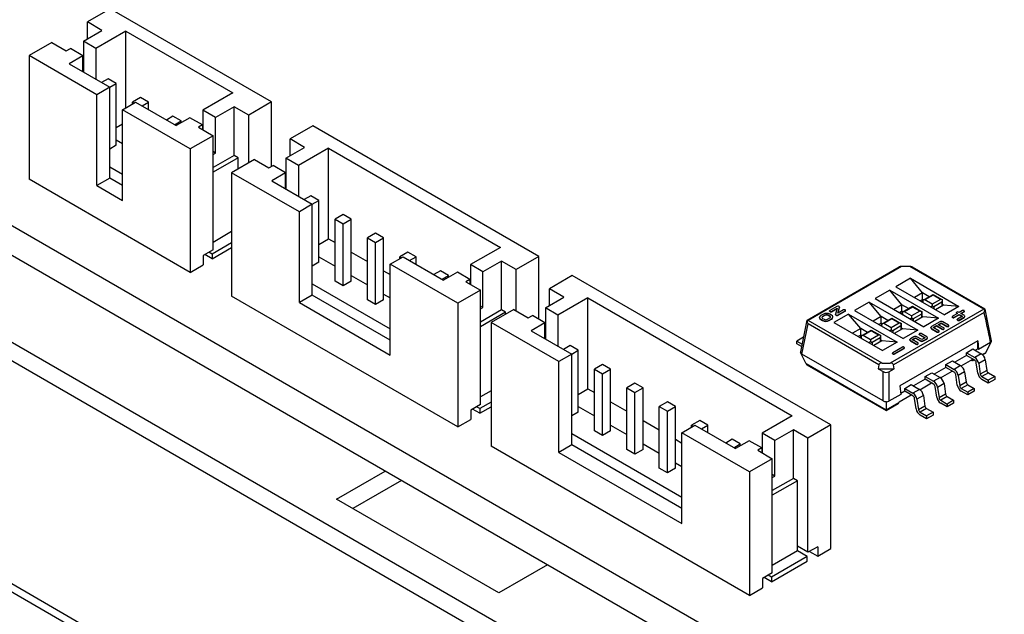
# Model space of a CAD drawing. Units: millimetres. Extents: x 23 to 826, y 21 to 577.
# Drawn here: x 690 to 719, y 136 to 153 of the extents above; entities that cross this region are included whole.
import ezdxf

# ---------------------------------------------------------------- set-up
doc = ezdxf.new("R2010")
doc.units = ezdxf.units.MM
doc.header["$LTSCALE"] = 2
doc.layers.add('Visible Tangent Edges(TDC)', color=179, linetype='Continuous', lineweight=25)
doc.layers.add('表示ｴｯｼﾞ(TDC)', color=7, linetype='Continuous', lineweight=25)

msp = doc.modelspace()

# ---------------------------------------------------------------- linework, layer by layer
at = {"layer": 'Visible Tangent Edges(TDC)'}
for p, q in [((716.072, 145.7524), (713.352, 144.182)), ((718.4641, 144.5086), (716.3097, 145.7524)), ((716.9876, 144.9141), (716.7519, 144.778)), ((717.1997, 144.7916), (716.9876, 144.9141)), ((676.0131, 144.7181), (725.4634, 116.168)), ((716.964, 144.6555), (716.7519, 144.778)), ((717.1997, 144.7916), (716.964, 144.6555)), ((717.2468, 144.71), (717.0111, 144.5739)), ((717.2468, 144.71), (717.2468, 144.6011)), ((713.8456, 144.3357), (713.8456, 144.3248)), ((713.9399, 144.3357), (713.9399, 144.3248)), ((713.9871, 144.3085), (713.9871, 144.2976)), ((714.0342, 144.4446), (714.0342, 144.4337)), ((714.231, 144.3405), (714.231, 144.3296)), ((714.2667, 144.5677), (714.2667, 144.5568)), ((714.4349, 144.4582), (714.4349, 144.4473)), ((718.4641, 144.5086), (715.7441, 142.9382)), ((718.4773, 144.4141), (715.8377, 142.8901)), ((716.3889, 144.5684), (716.1532, 144.4323)), ((716.3653, 144.3099), (716.1532, 144.4323)), ((716.601, 144.446), (716.3653, 144.3099)), ((716.601, 144.446), (716.3889, 144.5684)), ((716.6481, 144.3643), (716.4124, 144.2282)), ((716.6481, 144.3643), (716.6481, 144.2554)), ((717.0111, 144.5739), (717.0111, 144.5194)), ((717.6758, 144.397), (717.6758, 144.3861)), ((717.8879, 144.4378), (717.8879, 144.4269)), ((713.1724, 143.203), (713.3518, 144.08)), ((715.4127, 142.8901), (713.3518, 144.08)), ((715.5063, 142.9382), (713.352, 144.182)), ((713.7278, 144.2133), (713.7278, 144.2024)), ((713.7749, 144.2949), (713.7749, 144.284)), ((713.7749, 144.186), (713.7749, 144.1752)), ((713.9635, 144.186), (713.9635, 144.1752)), ((714.0342, 144.2269), (714.0342, 144.216)), ((715.7902, 144.2228), (715.5545, 144.0867)), ((715.7666, 143.9642), (715.5545, 144.0867)), ((716.0023, 144.1003), (715.7666, 143.9642)), ((716.0023, 144.1003), (715.7902, 144.2228)), ((716.0495, 144.0187), (715.8138, 143.8826)), ((716.0495, 144.0187), (716.0495, 143.9098)), ((716.4124, 144.2282), (716.4124, 144.1738)), ((717.6051, 144.2745), (717.6051, 144.2636)), ((717.7465, 144.1928), (717.7465, 144.182)), ((717.8879, 144.2745), (717.8879, 144.2636)), ((715.1915, 143.8771), (714.9558, 143.741)), ((715.1679, 143.6186), (714.9558, 143.741)), ((715.4036, 143.7547), (715.1679, 143.6186)), ((715.4036, 143.7547), (715.1915, 143.8771)), ((715.8138, 143.8826), (715.8138, 143.8281)), ((716.5916, 143.771), (716.5916, 143.7601)), ((716.9451, 143.9479), (716.9451, 143.937)), ((717.1101, 143.8526), (717.1101, 143.8418)), ((717.2515, 143.9343), (717.2515, 143.9234)), ((717.393, 144.0159), (717.393, 144.005)), ((715.4508, 143.673), (715.2151, 143.5369)), ((715.2151, 143.5369), (715.2151, 143.4825)), ((715.4508, 143.673), (715.4508, 143.5641)), ((716.3323, 143.5941), (716.3323, 143.5832)), ((716.4973, 143.4988), (716.4973, 143.4879)), ((716.6151, 143.5941), (716.6151, 143.5832)), ((716.7094, 143.5941), (716.7094, 143.5832)), ((716.8037, 143.6485), (716.8037, 143.6376)), ((715.8609, 143.213), (715.8609, 143.2022)), ((716.1437, 143.3763), (716.1437, 143.3655)), ((718.3876, 143.213), (718.1991, 143.1042)), ((718.5197, 143.2416), (718.4234, 143.186)), ((715.6252, 141.5705), (713.2964, 142.915)), ((718.1697, 143.0395), (718.1567, 143.032)), ((718.5035, 143.0352), (718.3149, 142.9263)), ((715.5331, 141.8401), (715.5326, 142.6921)), ((717.7889, 142.8674), (717.6004, 142.7585)), ((717.9048, 142.6895), (717.7162, 142.5806)), ((718.5489, 142.7289), (718.3604, 142.62)), ((718.5953, 142.6577), (718.4067, 142.5488)), ((717.1903, 142.5217), (717.0017, 142.4129)), ((717.3061, 142.3439), (717.1175, 142.235)), ((717.9503, 142.3832), (717.7617, 142.2743)), ((717.9966, 142.312), (717.808, 142.2032)), ((716.5916, 142.1761), (716.403, 142.0672)), ((717.3516, 142.0376), (717.163, 141.9287)), ((715.9882, 141.78), (715.6252, 141.5705)), ((716.7074, 141.9982), (716.5188, 141.8893)), ((717.3979, 141.9664), (717.2093, 141.8575)), ((716.7529, 141.6919), (716.5643, 141.583)), ((716.7992, 141.6207), (716.6107, 141.5119))]:
    msp.add_line(p, q, dxfattribs=at)
at = {"layer": '表示ｴｯｼﾞ(TDC)'}
for p, q in [((693.0567, 153.2383), (692.3967, 152.8572)), ((697.7472, 150.5302), (693.0567, 153.2383)), ((692.2789, 152.2993), (692.821, 152.6123)), ((692.3967, 152.3673), (692.3967, 152.8572)), ((692.821, 152.6123), (692.3967, 152.8572)), ((693.5163, 152.5919), (692.6442, 152.0884)), ((693.5163, 152.5919), (696.6276, 150.7956)), ((693.5163, 150.3601), (693.5163, 152.5919)), ((691.3596, 152.2585), (690.6997, 151.8774)), ((691.3596, 152.2585), (691.7839, 152.0135)), ((691.7839, 152.0135), (691.9018, 152.0816)), ((692.2671, 151.8706), (691.9018, 152.0816)), ((692.6442, 152.0884), (692.2789, 152.2993)), ((692.2789, 152.2993), (692.2789, 151.4011)), ((692.6442, 152.0884), (692.6442, 151.1902)), ((690.6997, 151.8774), (690.6997, 148.2849)), ((692.6678, 150.7411), (690.6997, 151.8774)), ((692.2671, 151.8706), (691.8664, 151.6393)), ((692.2671, 151.408), (692.2671, 151.8706)), ((691.8664, 151.6393), (693.0449, 150.9589)), ((692.9978, 151.2038), (692.8092, 151.095)), ((693.2335, 151.0677), (692.9978, 151.2038)), ((677.4273, 150.9235), (724.992, 123.462)), ((693.0449, 150.9589), (692.6678, 150.7411)), ((693.0449, 150.9589), (693.2335, 151.0677)), ((693.0449, 148.6455), (693.0449, 150.9589)), ((693.2335, 149.2715), (693.2335, 151.0677)), ((676.9559, 150.6513), (724.5206, 123.1898)), ((692.6678, 148.1011), (692.6678, 150.7411)), ((693.9406, 150.6595), (693.7049, 150.5234)), ((694.1763, 150.5234), (693.9406, 150.6595)), ((696.6276, 150.7956), (695.7555, 150.2921)), ((693.422, 150.3057), (693.7992, 150.5234)), ((693.7049, 150.469), (693.7049, 150.5234)), ((693.7049, 150.5234), (693.752, 150.4962)), ((693.7992, 150.5234), (694.9777, 149.843)), ((693.9877, 150.4145), (694.1763, 150.5234)), ((694.1763, 150.3057), (694.1763, 150.5234)), ((696.6629, 150.3941), (696.1208, 150.0811)), ((697.0872, 150.1492), (696.6629, 150.3941)), ((696.6629, 148.9789), (696.6629, 150.3941)), ((697.7472, 150.5302), (697.0872, 150.1492)), ((697.7472, 148.6523), (697.7472, 150.5302)), ((695.3902, 149.1694), (693.422, 150.3057)), ((693.422, 147.6657), (693.422, 150.3057)), ((694.8834, 150.1152), (694.6948, 150.0063)), ((695.1191, 149.9791), (694.8834, 150.1152)), ((695.3784, 150.0743), (694.9777, 149.843)), ((695.7437, 149.8634), (695.3784, 150.0743)), ((696.1208, 150.0811), (695.7555, 150.2921)), ((695.7555, 150.2921), (695.7555, 149.7205)), ((696.1208, 149.0469), (696.1208, 150.0811)), ((697.0872, 148.7611), (697.0872, 150.1492)), ((693.2335, 149.7886), (693.422, 149.8974)), ((694.9305, 149.8702), (695.1191, 149.9791)), ((695.1191, 149.9246), (695.1191, 149.9791)), ((695.7437, 149.8634), (695.6259, 149.7954)), ((695.6259, 149.7954), (696.0501, 149.5504)), ((695.7437, 149.8634), (695.7437, 149.7273)), ((698.9493, 149.8362), (698.2893, 149.4552)), ((705.5254, 146.0395), (698.9493, 149.8362)), ((696.0501, 149.5504), (695.3902, 149.1694)), ((696.0501, 146.23), (696.0501, 149.5504)), ((693.2335, 149.2715), (693.0449, 149.1626)), ((693.2335, 149.4348), (693.422, 149.3259)), ((698.1714, 148.8972), (698.7136, 149.2102)), ((698.7136, 149.2102), (698.2893, 149.4552)), ((698.2893, 148.9653), (698.2893, 149.4552)), ((699.4089, 149.1898), (698.5368, 148.6863)), ((699.4089, 146.5498), (699.4089, 149.1898)), ((699.4089, 149.1898), (704.4058, 146.3048)), ((695.3902, 149.1694), (695.3902, 145.5768)), ((696.1208, 149.0469), (696.0501, 149.0877)), ((696.0501, 149.0061), (696.1208, 149.0469)), ((696.6629, 148.9789), (696.0501, 148.6251)), ((696.7808, 148.9108), (696.0501, 148.489)), ((696.7808, 148.9108), (696.6629, 148.9789)), ((696.7808, 148.5842), (696.7808, 148.9108)), ((698.5368, 148.6863), (698.1714, 148.8972)), ((698.1714, 148.8972), (698.1714, 147.9991)), ((693.0449, 148.3189), (693.0449, 148.6455)), ((693.0449, 148.6455), (693.422, 148.4277)), ((697.2522, 148.8564), (696.5922, 148.4754)), ((697.2522, 148.8564), (697.6765, 148.6115)), ((697.6765, 148.6115), (697.7943, 148.6795)), ((698.1597, 148.4686), (697.7943, 148.6795)), ((698.5368, 148.6863), (698.5368, 147.7882)), ((687.6238, 148.4277), (716.8508, 131.5535)), ((693.0449, 148.3189), (692.6678, 148.1011)), ((693.422, 148.1011), (693.0449, 148.3189)), ((698.5604, 147.3391), (696.5922, 148.4754)), ((696.5922, 148.4754), (696.5922, 144.8828)), ((698.1597, 148.4686), (697.759, 148.2372)), ((698.1597, 148.0059), (698.1597, 148.4686)), ((695.3902, 145.5768), (690.6997, 148.2849)), ((692.6678, 148.1011), (693.422, 147.6657)), ((697.759, 148.2372), (698.9375, 147.5568)), ((698.8903, 147.8018), (698.7018, 147.6929)), ((699.126, 147.6657), (698.8903, 147.8018)), ((716.8508, 130.6825), (687.6238, 147.5568)), ((698.9375, 147.5568), (698.5604, 147.3391)), ((698.9375, 147.5568), (699.126, 147.6657)), ((698.9375, 145.2434), (698.9375, 147.5568)), ((699.126, 145.8694), (699.126, 147.6657)), ((698.5604, 144.6991), (698.5604, 147.3391)), ((699.8331, 147.2574), (699.5974, 147.1213)), ((700.0688, 147.1213), (699.8331, 147.2574)), ((699.5974, 147.1213), (699.8331, 146.9853)), ((699.5974, 145.3251), (699.5974, 147.1213)), ((699.8331, 146.9853), (700.0688, 147.1213)), ((699.8331, 145.189), (699.8331, 146.9853)), ((700.0688, 145.3251), (700.0688, 147.1213)), ((696.5922, 146.7607), (696.0501, 146.4477)), ((700.776, 146.7131), (700.5403, 146.577)), ((701.0117, 146.577), (700.776, 146.7131)), ((696.5922, 146.4341), (696.0266, 146.1075)), ((699.126, 146.3865), (699.4089, 146.5498)), ((699.4089, 146.5498), (699.5974, 146.4409)), ((700.5403, 146.577), (700.776, 146.4409)), ((700.5403, 144.7807), (700.5403, 146.577)), ((700.776, 146.4409), (701.0117, 146.577)), ((700.776, 144.6446), (700.776, 146.4409)), ((701.0117, 144.7807), (701.0117, 146.577)), ((696.0501, 146.23), (695.7673, 146.0667)), ((695.7673, 146.0667), (695.7673, 145.7945)), ((696.0266, 145.9714), (695.8144, 146.0939)), ((696.0266, 146.1075), (695.9323, 146.162)), ((696.0266, 145.9714), (696.5922, 146.298)), ((696.0266, 146.1075), (696.0266, 145.9714)), ((699.126, 146.0327), (699.5974, 145.7605)), ((700.0688, 146.1688), (700.5403, 145.8966)), ((701.2002, 145.815), (701.5773, 146.0327)), ((701.7188, 146.1688), (701.4831, 146.0327)), ((701.4831, 146.0327), (701.5302, 146.0055)), ((701.4831, 145.9782), (701.4831, 146.0327)), ((701.5773, 146.0327), (702.7559, 145.3523)), ((701.9545, 146.0327), (701.7188, 146.1688)), ((701.7659, 145.9238), (701.9545, 146.0327)), ((701.9545, 145.815), (701.9545, 146.0327)), ((704.4058, 146.3048), (703.5337, 145.8013)), ((705.5254, 146.0395), (704.8654, 145.6585)), ((705.5254, 144.216), (705.5254, 146.0395)), ((695.3902, 145.5768), (695.7673, 145.7945)), ((699.126, 145.8694), (698.9375, 145.7605)), ((701.2002, 143.1749), (701.2002, 145.815)), ((703.1683, 144.6787), (701.2002, 145.815)), ((703.5337, 145.8013), (703.5337, 145.2298)), ((703.899, 145.5904), (703.5337, 145.8013)), ((704.4411, 145.9034), (703.899, 145.5904)), ((704.8654, 145.6585), (704.4411, 145.9034)), ((704.4411, 144.4881), (704.4411, 145.9034)), ((713.3257, 144.1893), (716.0053, 145.7364)), ((716.3097, 145.7524), (716.072, 145.7524)), ((716.3764, 145.7364), (718.4909, 144.5156)), ((700.0688, 145.4884), (700.5403, 145.2162)), ((701.0117, 145.6244), (701.2002, 145.5156)), ((702.6616, 145.6244), (702.473, 145.5156)), ((702.8973, 145.4884), (702.6616, 145.6244)), ((702.7087, 145.3795), (702.8973, 145.4884)), ((703.1565, 145.5836), (702.7559, 145.3523)), ((702.8973, 145.4339), (702.8973, 145.4884)), ((703.5219, 145.3727), (703.1565, 145.5836)), ((703.899, 144.5562), (703.899, 145.5904)), ((704.8654, 144.4609), (704.8654, 145.6585)), ((706.4917, 145.4815), (705.8318, 145.1005)), ((714.0106, 141.1405), (706.4917, 145.4815)), ((698.9375, 145.2434), (701.2002, 143.937)), ((698.9375, 144.9168), (698.9375, 145.2434)), ((699.8331, 145.189), (699.5974, 145.3251)), ((700.0688, 145.3251), (699.8331, 145.189)), ((703.5219, 145.3727), (703.404, 145.3046)), ((703.404, 145.3046), (703.8283, 145.0597)), ((703.5219, 145.3727), (703.5219, 145.2366)), ((716.3276, 145.404), (715.9033, 145.159)), ((716.3276, 145.404), (717.7418, 144.5875)), ((716.6811, 144.9821), (716.3276, 145.404)), ((703.1683, 141.0861), (696.5922, 144.8828)), ((698.9375, 144.9168), (698.5604, 144.6991)), ((701.2002, 143.6104), (698.9375, 144.9168)), ((701.0117, 144.944), (701.2002, 144.8352)), ((703.8283, 145.0597), (703.1683, 144.6787)), ((703.8283, 141.7393), (703.8283, 145.0597)), ((706.256, 144.8556), (705.8318, 145.1005)), ((705.8318, 144.6106), (705.8318, 145.1005)), ((715.7289, 145.0583), (715.3046, 144.8134)), ((715.7289, 145.0583), (717.1431, 144.2418)), ((716.0825, 144.6365), (715.7289, 145.0583)), ((715.9033, 145.159), (717.3175, 144.3425)), ((716.6811, 144.9821), (716.4454, 144.846)), ((716.8737, 144.8709), (716.6811, 144.9821)), ((716.6811, 144.7916), (716.6811, 144.9821)), ((716.6852, 144.7621), (716.9876, 144.9366)), ((716.9876, 144.9366), (716.9876, 144.9141)), ((716.9876, 144.9366), (717.2664, 144.7757)), ((698.5604, 144.6991), (701.2002, 143.1749)), ((700.776, 144.6446), (700.5403, 144.7807)), ((701.0117, 144.7807), (700.776, 144.6446)), ((703.1683, 144.6787), (703.1683, 141.0861)), ((703.899, 144.5562), (703.8283, 144.597)), ((705.7139, 144.5426), (706.256, 144.8556)), ((706.9514, 144.8352), (706.0793, 144.3316)), ((706.9514, 144.8352), (712.891, 141.4059)), ((706.9514, 142.1951), (706.9514, 144.8352)), ((714.1909, 144.5895), (713.9871, 144.4718)), ((715.1302, 144.7127), (714.706, 144.4677)), ((715.1302, 144.7127), (716.5444, 143.8962)), ((715.4838, 144.2908), (715.1302, 144.7127)), ((715.3046, 144.8134), (716.7189, 143.9969)), ((716.0825, 144.6365), (715.8468, 144.5004)), ((716.2751, 144.5253), (716.0825, 144.6365)), ((716.0825, 144.446), (716.0825, 144.6365)), ((716.0865, 144.4164), (716.3889, 144.591)), ((716.3889, 144.591), (716.3889, 144.5684)), ((716.3889, 144.591), (716.6677, 144.43)), ((716.6811, 144.7916), (716.6104, 144.7508)), ((716.7088, 144.7757), (716.6811, 144.7916)), ((716.6852, 144.7076), (716.6852, 144.7621)), ((716.9168, 144.5739), (716.964, 144.6011)), ((716.964, 144.6555), (716.964, 144.6011)), ((716.964, 144.6011), (717.0111, 144.5739)), ((717.294, 144.6283), (717.0583, 144.4922)), ((717.2664, 144.6124), (717.2664, 144.7757)), ((717.294, 144.6283), (717.2664, 144.6443)), ((717.7418, 144.5875), (717.294, 144.6283)), ((725.6153, 115.8323), (676.165, 144.3824)), ((703.8283, 144.5154), (703.899, 144.5562)), ((704.4411, 144.4881), (703.8283, 144.1343)), ((704.559, 144.4201), (703.8283, 143.9982)), ((704.7947, 144.5018), (704.1347, 144.1207)), ((704.559, 144.4201), (704.4411, 144.4881)), ((704.559, 144.3657), (704.559, 144.4201)), ((704.7947, 144.5018), (705.2189, 144.2568)), ((705.2189, 144.2568), (705.3368, 144.3248)), ((705.7021, 144.1139), (705.3368, 144.3248)), ((706.0793, 144.3316), (705.7139, 144.5426)), ((705.7139, 144.5426), (705.7139, 143.6444)), ((706.0793, 144.3316), (706.0793, 143.4335)), ((713.7985, 144.3629), (713.7278, 144.3221)), ((713.8456, 144.3357), (713.7749, 144.2949)), ((713.8456, 144.3248), (713.7749, 144.284)), ((713.9871, 144.3085), (713.9399, 144.3357)), ((713.9871, 144.2976), (713.9399, 144.3248)), ((713.9773, 144.4473), (713.9773, 144.4582)), ((714.0342, 144.3357), (713.9871, 144.3629)), ((714.0342, 144.4446), (714.1983, 144.5393)), ((714.0342, 144.4337), (714.1952, 144.5267)), ((714.5315, 144.367), (714.1073, 144.1221)), ((714.1548, 144.3479), (714.1548, 144.3587)), ((714.1983, 144.5393), (714.1552, 144.3623)), ((714.2237, 144.3907), (714.2667, 144.5677)), ((714.3878, 144.4854), (714.2237, 144.3907)), ((714.2267, 144.3925), (714.2667, 144.5568)), ((714.231, 144.3405), (714.4349, 144.4582)), ((714.231, 144.3296), (714.4349, 144.4473)), ((714.2672, 144.5604), (714.2672, 144.5713)), ((714.4447, 144.4609), (714.4447, 144.4718)), ((714.5315, 144.367), (715.9458, 143.5505)), ((714.8851, 143.9452), (714.5315, 144.367)), ((714.706, 144.4677), (716.1202, 143.6512)), ((716.0825, 144.446), (716.0117, 144.4051)), ((716.1101, 144.43), (716.0825, 144.446)), ((716.0865, 144.362), (716.0865, 144.4164)), ((716.3653, 144.3099), (716.3653, 144.2554)), ((716.6677, 144.2667), (716.6677, 144.43)), ((717.7418, 144.5875), (717.3175, 144.3425)), ((717.6994, 144.3834), (717.558, 144.3017)), ((717.6051, 144.2745), (717.7465, 144.3561)), ((717.6051, 144.2636), (717.7465, 144.3453)), ((717.666, 144.3997), (717.666, 144.4106)), ((717.6758, 144.397), (717.6994, 144.3834)), ((717.6758, 144.3861), (717.6899, 144.3779)), ((717.7465, 144.4106), (717.7229, 144.4242)), ((717.8408, 144.465), (717.7465, 144.4106)), ((717.7465, 144.3561), (717.8408, 144.3017)), ((717.7465, 144.3561), (717.7465, 144.3453)), ((717.7465, 144.3453), (717.8314, 144.2963)), ((717.7937, 144.3834), (717.8879, 144.4378)), ((717.8879, 144.3289), (717.7937, 144.3834)), ((717.8031, 144.3779), (717.8879, 144.4269)), ((717.8977, 144.4405), (717.8977, 144.4514)), ((718.4946, 144.5103), (718.6824, 143.5912)), ((706.1028, 142.9844), (704.1347, 144.1207)), ((704.1347, 144.1207), (704.1347, 140.5281)), ((705.7021, 144.1139), (705.3014, 143.8826)), ((705.7021, 143.6512), (705.7021, 144.1139)), ((713.3222, 144.1842), (713.1344, 143.266)), ((713.6887, 144.2568), (713.6887, 144.2677)), ((713.7278, 144.2133), (713.7749, 144.186)), ((713.7278, 144.2024), (713.7749, 144.1752)), ((713.7749, 144.2405), (713.8221, 144.2133)), ((713.9164, 144.2133), (713.9871, 144.2541)), ((713.9635, 144.186), (714.0342, 144.2269)), ((713.9635, 144.1752), (714.0342, 144.216)), ((714.0733, 144.2704), (714.0733, 144.2813)), ((714.1073, 144.1221), (715.5215, 143.3056)), ((715.4838, 144.2908), (715.2481, 144.1547)), ((715.4838, 144.1003), (715.4131, 144.0595)), ((715.6764, 144.1796), (715.4838, 144.2908)), ((715.4838, 144.1003), (715.4838, 144.2908)), ((715.5114, 144.0844), (715.4838, 144.1003)), ((715.4878, 144.0708), (715.7902, 144.2453)), ((715.4878, 144.0163), (715.4878, 144.0708)), ((715.7902, 144.2453), (715.7902, 144.2228)), ((715.7902, 144.2453), (716.069, 144.0844)), ((716.069, 143.9211), (716.069, 144.0844)), ((716.3182, 144.2282), (716.3653, 144.2554)), ((716.3653, 144.2554), (716.4124, 144.2282)), ((716.6953, 144.2827), (716.4596, 144.1466)), ((716.6953, 144.2827), (716.6677, 144.2986)), ((717.1431, 144.2418), (716.6953, 144.2827)), ((717.1431, 144.2418), (716.7189, 143.9969)), ((717.1808, 144.1384), (716.9451, 144.0023)), ((716.9923, 143.9751), (717.0865, 144.0295)), ((717.0017, 143.9697), (717.0865, 144.0187)), ((717.0865, 144.0295), (717.2515, 143.9343)), ((717.0865, 144.0295), (717.0865, 144.0187)), ((717.0865, 144.0187), (717.2515, 143.9234)), ((717.1337, 144.0568), (717.228, 144.1112)), ((717.2987, 143.9615), (717.1337, 144.0568)), ((717.1431, 144.0513), (717.228, 144.1003)), ((717.228, 144.1112), (717.393, 144.0159)), ((717.228, 144.1112), (717.228, 144.1003)), ((717.228, 144.1003), (717.393, 144.005)), ((717.4401, 144.0432), (717.2751, 144.1384)), ((717.4499, 144.0187), (717.4499, 144.0295)), ((717.5482, 144.2772), (717.5482, 144.2881)), ((717.6896, 144.1956), (717.6896, 144.2065)), ((717.8408, 144.3017), (717.6994, 144.2201)), ((717.7465, 144.1928), (717.8879, 144.2745)), ((717.7465, 144.182), (717.8879, 144.2636)), ((717.9075, 144.2908), (717.9075, 144.3017)), ((705.3014, 143.8826), (706.4799, 143.2022)), ((714.8851, 143.9452), (714.6494, 143.8091)), ((714.8851, 143.7547), (714.8144, 143.7138)), ((715.0777, 143.834), (714.8851, 143.9452)), ((714.8851, 143.7547), (714.8851, 143.9452)), ((714.9127, 143.7387), (714.8851, 143.7547)), ((714.8891, 143.7251), (715.1915, 143.8997)), ((715.1915, 143.8997), (715.1915, 143.8771)), ((715.1915, 143.8997), (715.4703, 143.7387)), ((715.4703, 143.5754), (715.4703, 143.7387)), ((715.7195, 143.8826), (715.7666, 143.9098)), ((715.7666, 143.9642), (715.7666, 143.9098)), ((715.7666, 143.9098), (715.8138, 143.8826)), ((716.0966, 143.937), (715.8609, 143.8009)), ((716.0966, 143.937), (716.069, 143.953)), ((716.5444, 143.8962), (716.0966, 143.937)), ((716.5444, 143.8962), (716.1202, 143.6512)), ((716.5818, 143.7737), (716.5818, 143.7846)), ((716.5916, 143.771), (716.7566, 143.6757)), ((716.5916, 143.7601), (716.7471, 143.6703)), ((716.8037, 143.7029), (716.6387, 143.7982)), ((716.9256, 143.9642), (716.9256, 143.9751)), ((716.9451, 143.9479), (717.1101, 143.8526)), ((716.9451, 143.937), (717.1101, 143.8418)), ((717.1573, 143.8799), (716.9923, 143.9751)), ((717.167, 143.8554), (717.167, 143.8662)), ((717.3084, 143.937), (717.3084, 143.9479)), ((706.4328, 143.4471), (706.2442, 143.3382)), ((706.6685, 143.311), (706.4328, 143.4471)), ((713.2163, 143.6893), (713.0278, 143.5805)), ((713.0278, 143.5805), (713.1806, 143.4922)), ((713.0278, 143.4988), (713.0278, 143.5805)), ((713.1657, 143.4192), (713.0278, 143.4988)), ((713.2163, 143.6893), (713.2205, 143.6869)), ((714.8891, 143.6707), (714.8891, 143.7251)), ((715.1208, 143.5369), (715.1679, 143.5641)), ((715.1679, 143.6186), (715.1679, 143.5641)), ((715.1679, 143.5641), (715.2151, 143.5369)), ((715.4979, 143.5914), (715.2622, 143.4553)), ((715.4979, 143.5914), (715.4703, 143.6073)), ((715.9458, 143.5505), (715.4979, 143.5914)), ((715.9458, 143.5505), (715.5215, 143.3056)), ((718.2886, 143.5832), (716.0259, 142.2768)), ((716.3128, 143.6104), (716.3128, 143.6213)), ((716.4266, 143.7029), (716.3323, 143.6485)), ((716.3323, 143.5941), (716.4973, 143.4988)), ((716.3323, 143.5832), (716.4973, 143.4879)), ((716.3794, 143.6213), (716.4737, 143.6757)), ((716.5444, 143.526), (716.3794, 143.6213)), ((716.3889, 143.6159), (716.4737, 143.6648)), ((716.4737, 143.6757), (716.6151, 143.5941)), ((716.4737, 143.6757), (716.4737, 143.6648)), ((716.4737, 143.6648), (716.6151, 143.5832)), ((716.6623, 143.6213), (716.5209, 143.7029)), ((716.5542, 143.5015), (716.5542, 143.5124)), ((716.7566, 143.6757), (716.6623, 143.6213)), ((716.7094, 143.5941), (716.8037, 143.6485)), ((716.7094, 143.5832), (716.8037, 143.6376)), ((716.8232, 143.6648), (716.8232, 143.6757)), ((718.2886, 143.3519), (718.2886, 143.5832)), ((718.2886, 143.5832), (718.3122, 143.3382)), ((718.6599, 143.539), (718.3122, 143.3382)), ((718.5197, 143.2416), (718.6851, 143.5746)), ((706.4799, 143.2022), (706.1028, 142.9844)), ((706.4799, 143.2022), (706.6685, 143.311)), ((706.4799, 140.8888), (706.4799, 143.2022)), ((706.6685, 141.5147), (706.6685, 143.311)), ((713.2964, 142.915), (713.1315, 143.247)), ((715.5331, 141.8401), (713.1724, 143.203)), ((715.804, 143.2158), (715.804, 143.2267)), ((716.0966, 143.4036), (715.8138, 143.2403)), ((715.8609, 143.213), (716.1437, 143.3763)), ((715.8609, 143.2022), (716.1437, 143.3655)), ((716.1535, 143.3791), (716.1535, 143.39)), ((717.9586, 143.1613), (717.6192, 142.9654)), ((717.9586, 143.243), (718.1472, 143.3519)), ((717.9586, 143.1613), (717.9586, 143.243)), ((717.9586, 143.243), (718.1991, 143.1042)), ((718.1991, 143.0225), (717.9586, 143.1613)), ((718.1472, 143.3519), (718.3876, 143.213)), ((718.2886, 143.3519), (718.2179, 143.311)), ((718.3122, 143.3382), (718.2886, 143.3519)), ((718.4296, 143.1799), (718.4957, 143.2181)), ((706.1028, 140.3444), (706.1028, 142.9844)), ((707.3756, 142.9028), (707.1399, 142.7667)), ((707.6113, 142.7667), (707.3756, 142.9028)), ((713.3204, 142.8915), (715.6252, 141.5608)), ((715.4127, 142.8901), (715.3892, 142.7749)), ((715.5063, 142.9382), (715.7441, 142.9382)), ((715.8612, 142.7749), (715.8377, 142.8901)), ((717.36, 142.8973), (717.5485, 143.0062)), ((717.36, 142.8157), (717.36, 142.8973)), ((717.36, 142.8973), (717.6004, 142.7585)), ((717.5485, 143.0062), (717.7889, 142.8674)), ((717.8033, 142.8581), (718.1436, 143.0546)), ((718.1113, 143.0187), (718.0964, 143.0274)), ((718.1447, 143.0154), (718.178, 143.0347)), ((718.1567, 143.032), (718.1604, 143.0449)), ((718.2909, 142.6451), (718.2454, 142.9514)), ((718.3149, 142.9263), (718.3604, 142.62)), ((718.5035, 143.0352), (718.5489, 142.7289)), ((707.1399, 142.7667), (707.3756, 142.6306)), ((707.1399, 140.9704), (707.1399, 142.7667)), ((707.3756, 142.6306), (707.6113, 142.7667)), ((707.3756, 140.8343), (707.3756, 142.6306)), ((707.6113, 140.9704), (707.6113, 142.7667)), ((715.3892, 142.7749), (715.8612, 142.7749)), ((715.3892, 142.7749), (715.5326, 142.6921)), ((715.705, 142.6847), (715.8612, 142.7749)), ((716.7613, 142.5517), (716.9498, 142.6606)), ((716.9498, 142.6606), (717.1903, 142.5217)), ((717.36, 142.8157), (717.0206, 142.6197)), ((717.2046, 142.5125), (717.5449, 142.7089)), ((717.6004, 142.6769), (717.36, 142.8157)), ((717.6922, 142.2994), (717.6467, 142.6057)), ((717.9048, 142.6895), (717.9503, 142.3832)), ((718.5953, 142.6577), (718.7836, 142.549)), ((708.3184, 142.3584), (708.0827, 142.2224)), ((708.5541, 142.2224), (708.3184, 142.3584)), ((716.1626, 142.206), (716.3512, 142.3149)), ((716.3512, 142.3149), (716.5916, 142.1761)), ((716.7613, 142.47), (716.4219, 142.2741)), ((716.6059, 142.1668), (716.9462, 142.3633)), ((716.7613, 142.47), (716.7613, 142.5517)), ((716.7613, 142.5517), (717.0017, 142.4129)), ((717.0017, 142.3312), (716.7613, 142.47)), ((717.3061, 142.3439), (717.3516, 142.0376)), ((717.7162, 142.5806), (717.7617, 142.2743)), ((717.9966, 142.312), (718.1849, 142.2033)), ((718.4067, 142.5488), (718.595, 142.4401)), ((718.595, 142.3584), (718.4067, 142.4672)), ((718.7836, 142.549), (718.595, 142.4401)), ((718.7836, 142.4673), (718.595, 142.3584)), ((718.595, 142.4401), (718.595, 142.3584)), ((718.7836, 142.549), (718.7836, 142.4673)), ((704.1347, 142.1339), (703.8283, 141.957)), ((706.6685, 142.0318), (706.9514, 142.1951)), ((706.9514, 142.1951), (707.1399, 142.0863)), ((708.0827, 140.4261), (708.0827, 142.2224)), ((708.0827, 142.2224), (708.3184, 142.0863)), ((708.3184, 142.0863), (708.5541, 142.2224)), ((708.3184, 140.29), (708.3184, 142.0863)), ((708.5541, 140.4261), (708.5541, 142.2224)), ((716.0495, 142.0318), (715.7018, 141.8311)), ((715.9987, 141.8162), (716.3475, 142.0176)), ((716.0259, 142.2768), (716.0495, 142.0318)), ((716.1626, 142.1244), (716.047, 142.0576)), ((716.1626, 142.1244), (716.1626, 142.206)), ((716.1626, 142.206), (716.403, 142.0672)), ((716.403, 141.9856), (716.1626, 142.1244)), ((717.0935, 141.9538), (717.048, 142.2601)), ((717.1175, 142.235), (717.163, 141.9287)), ((717.808, 142.2032), (717.9964, 142.0944)), ((717.9964, 142.0128), (717.808, 142.1215)), ((718.1849, 142.2033), (717.9964, 142.0944)), ((718.1849, 142.1217), (717.9964, 142.0128)), ((717.9964, 142.0944), (717.9964, 142.0128)), ((718.1849, 142.2033), (718.1849, 142.1217)), ((703.8283, 141.7393), (703.5455, 141.576)), ((704.1347, 141.8073), (703.8047, 141.6168)), ((707.6113, 141.8141), (708.0827, 141.542)), ((709.2612, 141.8141), (709.0255, 141.678)), ((709.4969, 141.678), (709.2612, 141.8141)), ((715.6252, 141.808), (715.6252, 141.5705)), ((715.6252, 141.5608), (715.9762, 141.7635)), ((715.9987, 141.8162), (715.9882, 141.78)), ((716.4948, 141.6081), (716.4493, 141.9144)), ((716.5188, 141.8893), (716.5643, 141.583)), ((716.7074, 141.9982), (716.7529, 141.6919)), ((717.2093, 141.8575), (717.3977, 141.7488)), ((717.3977, 141.6671), (717.2093, 141.7759)), ((717.5862, 141.8577), (717.3977, 141.7488)), ((717.5862, 141.776), (717.3977, 141.6671)), ((717.3977, 141.7488), (717.3977, 141.6671)), ((717.3979, 141.9664), (717.5862, 141.8577)), ((717.5862, 141.8577), (717.5862, 141.776)), ((703.5455, 141.576), (703.5455, 141.3038)), ((703.8047, 141.4807), (703.5926, 141.6032)), ((703.8047, 141.6168), (703.7104, 141.6712)), ((703.8047, 141.4807), (704.1347, 141.6712)), ((703.8047, 141.6168), (703.8047, 141.4807)), ((706.6685, 141.5147), (706.4799, 141.4059)), ((706.6685, 141.678), (707.1399, 141.4059)), ((709.0255, 141.678), (709.2612, 141.542)), ((709.0255, 139.8817), (709.0255, 141.678)), ((709.2612, 141.542), (709.4969, 141.678)), ((709.2612, 139.7457), (709.2612, 141.542)), ((709.4969, 139.8817), (709.4969, 141.678)), ((715.6252, 141.5705), (715.6252, 141.5608)), ((716.6107, 141.5119), (716.799, 141.4031)), ((716.9876, 141.512), (716.799, 141.4031)), ((716.7992, 141.6207), (716.9876, 141.512)), ((716.9876, 141.512), (716.9876, 141.4304)), ((703.1683, 141.0861), (703.5455, 141.3038)), ((708.5541, 141.2698), (709.0255, 140.9976)), ((710.204, 141.2698), (709.9683, 141.1337)), ((710.4397, 141.1337), (710.204, 141.2698)), ((712.891, 141.4059), (712.019, 140.9024)), ((716.799, 141.3215), (716.6107, 141.4302)), ((716.9876, 141.4304), (716.799, 141.3215)), ((716.799, 141.4031), (716.799, 141.3215)), ((706.4799, 140.8888), (709.6855, 139.038)), ((706.4799, 140.5622), (706.4799, 140.8888)), ((707.3756, 140.8343), (707.1399, 140.9704)), ((707.6113, 140.9704), (707.3756, 140.8343)), ((707.6113, 141.1337), (708.0827, 140.8615)), ((709.6855, 140.916), (710.0626, 141.1337)), ((711.6536, 139.7797), (709.6855, 140.916)), ((709.6855, 138.276), (709.6855, 140.916)), ((709.9683, 141.1337), (710.0155, 141.1065)), ((709.9683, 141.0793), (709.9683, 141.1337)), ((710.0626, 141.1337), (711.2411, 140.4533)), ((710.2512, 141.0248), (710.4397, 141.1337)), ((710.4397, 140.916), (710.4397, 141.1337)), ((712.3843, 140.6914), (712.019, 140.9024)), ((712.019, 140.9024), (712.019, 140.3308)), ((712.9264, 141.0044), (712.3843, 140.6914)), ((713.3507, 140.7595), (712.9264, 141.0044)), ((712.9264, 139.5892), (712.9264, 141.0044)), ((714.0106, 141.1405), (713.3507, 140.7595)), ((714.0106, 137.5479), (714.0106, 141.1405)), ((708.5541, 140.5894), (709.0255, 140.3172)), ((709.4969, 140.7255), (709.6855, 140.6166)), ((711.1469, 140.7255), (710.9583, 140.6166)), ((711.3826, 140.5894), (711.1469, 140.7255)), ((711.194, 140.4805), (711.3826, 140.5894)), ((711.6418, 140.6846), (711.2411, 140.4533)), ((711.3826, 140.5349), (711.3826, 140.5894)), ((712.0072, 140.4737), (711.6418, 140.6846)), ((712.3843, 139.6572), (712.3843, 140.6914)), ((713.3507, 137.4391), (713.3507, 140.7595)), ((711.6536, 136.1871), (704.1347, 140.5281)), ((706.4799, 140.5622), (706.1028, 140.3444)), ((706.1028, 140.3444), (709.6855, 138.276)), ((709.6855, 138.7114), (706.4799, 140.5622)), ((708.3184, 140.29), (708.0827, 140.4261)), ((708.5541, 140.4261), (708.3184, 140.29)), ((712.0072, 140.4737), (711.8893, 140.4057)), ((711.8893, 140.4057), (712.3136, 140.1607)), ((712.0072, 140.4737), (712.0072, 140.3376)), ((709.4969, 140.045), (709.6855, 139.9362)), ((712.3136, 140.1607), (711.6536, 139.7797)), ((712.3136, 136.8403), (712.3136, 140.1607)), ((699.6446, 138.9836), (701.0588, 139.8001)), ((709.2612, 139.7457), (709.0255, 139.8817)), ((709.4969, 139.8817), (709.2612, 139.7457)), ((711.6536, 139.7797), (711.6536, 136.1871)), ((701.5302, 139.5279), (700.116, 138.7114)), ((712.3843, 139.6572), (712.3136, 139.698)), ((712.3136, 139.6164), (712.3843, 139.6572)), ((712.9264, 139.5892), (712.3136, 139.2353)), ((713.0443, 139.5211), (712.3136, 139.0993)), ((713.0443, 139.5211), (712.9264, 139.5892)), ((713.0443, 137.616), (713.0443, 139.5211)), ((704.3586, 136.2619), (699.6446, 138.9836)), ((713.0443, 137.4799), (712.3136, 137.058)), ((713.3507, 137.4391), (713.0443, 137.616)), ((713.0443, 137.4799), (713.0443, 137.616)), ((713.3271, 137.3166), (713.0443, 137.4799)), ((713.6335, 137.6024), (713.3507, 137.4391)), ((713.3978, 137.4663), (713.6335, 137.3302)), ((713.6335, 137.6024), (713.6335, 137.3302)), ((713.6335, 137.3302), (714.0106, 137.5479)), ((713.3271, 137.3166), (712.29, 136.7178)), ((712.29, 136.5817), (713.3271, 137.1805)), ((713.3271, 137.1805), (713.3271, 137.3166)), ((705.7728, 137.0784), (704.3586, 136.2619)), ((712.3136, 136.8403), (712.0307, 136.677)), ((712.0307, 136.677), (712.0307, 136.4048)), ((712.29, 136.5817), (712.0779, 136.7042)), ((712.29, 136.7178), (712.1957, 136.7723)), ((712.29, 136.7178), (712.29, 136.5817)), ((711.6536, 136.1871), (712.0307, 136.4048))]:
    msp.add_line(p, q, dxfattribs=at)
for centre, major_axis, ratio, start_param, end_param in [((716.072, 145.6979), (-0.0943, 0), 0.5773503, 4.712389, 5.4977871), ((716.3097, 145.6979), (-0.0943, 0), 0.5773503, 3.9269908, 4.712389), ((714.2225, 144.5713), (0.0447, 0), 0.5773503, 6.143559, 8.6393798), ((716.7519, 144.7236), (-0.0943, 0), 0.5773503, 4.712389, 5.4977871), ((716.7519, 144.7236), (0.0471, -0.0816), 0.5773503, 3.9269908, 4.712389), ((717.1997, 144.7372), (-0.0943, 0), 0.5773503, 3.9269908, 4.712389), ((717.1997, 144.7372), (-0.0471, -0.0816), 0.5773503, 1.5707963, 2.3561945), ((713.8221, 144.2677), (-0.1333, 0), 0.5773503, 5.4977871, 7.0685835), ((713.8928, 144.3085), (-0.1333, 0), 0.5773503, 3.9269908, 5.4977871), ((713.8928, 144.3085), (-0.0667, 0), 0.5773503, 3.9269908, 5.4977871), ((713.8928, 144.2976), (-0.0667, 0), 0.5773503, 3.9269908, 5.4977871), ((714.0106, 144.4582), (-0.0333, 0), 0.5773503, 5.4977871, 8.6393798), ((714.0106, 144.4473), (-0.0333, 0), 0.5773503, 0, 2.3561945), ((713.9399, 144.2813), (0.0667, 0), 0.5773503, 5.4977871, 7.0685835), ((713.9399, 144.2813), (0.1333, 0), 0.5773503, 5.4977871, 7.0685835), ((714.1995, 144.3587), (-0.0447, 0), 0.5773503, 6.143559, 8.6393798), ((714.1995, 144.3479), (-0.0447, 0), 0.5773503, 0, 2.3561945), ((714.2225, 144.5604), (0.0447, 0), 0.5773503, 6.143559, 6.2831853), ((714.4113, 144.4718), (0.0333, 0), 0.5773503, 5.4977871, 8.6393798), ((714.4113, 144.4609), (0.0333, 0), 0.5773503, 5.4977871, 6.2831853), ((716.1532, 144.3779), (-0.0943, 0), 0.5773503, 4.712389, 5.4977871), ((716.1532, 144.3779), (0.0471, -0.0816), 0.5773503, 3.9269908, 4.712389), ((716.601, 144.3915), (-0.0943, 0), 0.5773503, 3.9269908, 4.712389), ((716.601, 144.3915), (-0.0471, -0.0816), 0.5773503, 1.5707963, 2.3561945), ((717.6994, 144.4106), (-0.0333, 0), 0.5773503, 3.9269908, 7.0685834), ((717.6994, 144.3997), (-0.0333, 0), 0.5773503, 0, 0.7853981), ((717.8644, 144.4514), (0.0333, 0), 0.5773503, 5.4977871, 8.6393798), ((717.8644, 144.4405), (0.0333, 0), 0.5773503, 5.4977871, 6.2831853), ((717.8408, 144.3017), (0.0667, 0), 0.5773503, 5.4977871, 7.0685835), ((718.4641, 144.4541), (-0.0943, 0), 0.5773503, 4.3813348, 4.712389), ((745.6261, 11.104), (-27.4317, 134.6257), 0.0007566, 6.1023804, 6.1431111), ((713.352, 144.1275), (-0.0943, 0), 0.5773503, 4.712389, 5.0351714), ((713.8221, 144.2568), (-0.1333, 0), 0.5773503, 0, 0.7853982), ((713.8221, 144.2677), (-0.0667, 0), 0.5773503, 5.4977871, 7.0685835), ((713.8221, 144.2568), (-0.0667, 0), 0.5773503, 5.4977871, 6.1412883), ((713.8692, 144.2405), (0.1333, 0), 0.5773503, 3.9269908, 5.4977871), ((713.8692, 144.2296), (0.1333, 0), 0.5773503, 3.9269908, 5.4977871), ((713.8692, 144.2405), (0.0667, 0), 0.5773503, 3.9269908, 5.4977871), ((713.9399, 144.2704), (0.0667, 0), 0.5773503, 0.1418971, 0.7853982), ((713.9399, 144.2704), (0.1333, 0), 0.5773503, 5.4977871, 6.2831853), ((715.5545, 144.0323), (-0.0943, 0), 0.5773503, 4.712389, 5.4977871), ((715.5545, 144.0323), (0.0471, -0.0816), 0.5773503, 3.9269908, 4.712389), ((716.0023, 144.0459), (-0.0943, 0), 0.5773503, 3.9269908, 4.712389), ((716.0023, 144.0459), (-0.0471, -0.0816), 0.5773503, 1.5707963, 2.3561945), ((717.228, 144.1112), (-0.0667, 0), 0.5773503, 3.9269908, 5.4977871), ((717.4165, 144.0295), (0.0333, 0), 0.5773503, 3.9269908, 7.0685835), ((717.4165, 144.0187), (0.0333, 0), 0.5773503, 3.9269908, 6.2831853), ((717.5815, 144.2881), (-0.0333, 0), 0.5773503, 5.4977871, 8.6393798), ((717.5815, 144.2772), (-0.0333, 0), 0.5773503, 0, 2.3561945), ((717.7229, 144.2065), (-0.0333, 0), 0.5773503, 5.4977871, 8.6393798), ((717.7229, 144.1956), (-0.0333, 0), 0.5773503, 0, 2.3561945), ((717.8408, 144.2908), (0.0667, 0), 0.5773503, 5.4977871, 6.2831853), ((714.9558, 143.6866), (-0.0943, 0), 0.5773503, 4.712389, 5.4977871), ((715.4036, 143.7002), (-0.0943, 0), 0.5773503, 3.9269908, 4.712389), ((715.4036, 143.7002), (-0.0471, -0.0816), 0.5773503, 1.5707963, 2.3561945), ((716.6151, 143.7846), (-0.0333, 0), 0.5773503, 3.9269908, 7.0685834), ((716.6151, 143.7737), (-0.0333, 0), 0.5773503, 0, 0.7853981), ((716.9923, 143.9751), (-0.0667, 0), 0.5773503, 5.4977871, 7.0685835), ((716.9923, 143.9642), (-0.0667, 0), 0.5773503, 0, 0.7853982), ((717.1337, 143.8662), (0.0333, 0), 0.5773503, 3.9269908, 7.0685835), ((717.1337, 143.8554), (0.0333, 0), 0.5773503, 3.9269908, 6.2831853), ((717.2751, 143.9479), (0.0333, 0), 0.5773503, 3.9269908, 7.0685835), ((717.2751, 143.937), (0.0333, 0), 0.5773503, 3.9269908, 6.2831853), ((714.9558, 143.6866), (0.0471, -0.0816), 0.5773503, 3.9269908, 4.712389), ((716.3794, 143.6213), (-0.0667, 0), 0.5773503, 5.4977871, 7.0685835), ((716.3794, 143.6104), (-0.0667, 0), 0.5773503, 0, 0.7853982), ((716.4737, 143.6757), (-0.0667, 0), 0.5773503, 3.9269908, 5.4977871), ((716.5209, 143.5124), (0.0333, 0), 0.5773503, 3.9269908, 7.0685835), ((716.5209, 143.5015), (0.0333, 0), 0.5773503, 3.9269908, 6.2831853), ((716.6623, 143.6213), (0.0667, 0), 0.5773503, 3.9269908, 5.4977871), ((716.6623, 143.6104), (0.0667, 0), 0.5773503, 3.9269908, 5.4977871), ((716.7566, 143.6757), (0.0667, 0), 0.5773503, 5.4977871, 7.0685835), ((716.7566, 143.6648), (0.0667, 0), 0.5773503, 5.4977871, 6.2831853), ((718.5481, 143.5823), (-0.1352, 0), 0.5694682, 2.5442172, 3.1077142), ((718.5481, 143.5823), (-0.1352, 0), 0.5694682, 3.2000684, 3.2575146), ((718.5898, 143.3785), (0.0269, 0.3297), 0.3025575, 5.3740874, 5.4208057), ((718.5888, 143.3833), (0.0714, 0.2221), 0.336467, 5.8485622, 5.894198), ((713.2275, 143.0562), (-0.027, 0.329), 0.303258, 0.8758092, 0.9272444), ((713.227, 143.0534), (0.0713, -0.2224), 0.3364493, 3.5068607, 3.5589138), ((713.2686, 143.2571), (0.1352, 0), 0.5694682, 3.0256708, 3.09658), ((713.2686, 143.2571), (0.1352, 0), 0.5694682, 3.2000684, 3.9202099), ((715.8373, 143.2267), (-0.0333, 0), 0.5773503, 5.4977871, 8.6393798), ((715.8373, 143.2158), (-0.0333, 0), 0.5773503, 0, 2.3561945), ((716.1202, 143.39), (0.0333, 0), 0.5773503, 5.4977871, 8.6393798), ((716.1202, 143.3791), (0.0333, 0), 0.5773503, 5.4977871, 6.2831853), ((718.3876, 143.077), (0.0833, -0.1443), 0.5773503, 0.9707461, 2.3561945), ((718.429, 143.2566), (-0.0943, 0), 0.5773503, 2.3561945, 2.86234), ((713.387, 142.93), (-0.0943, 0), 0.5773503, 0.2792527, 0.7853982), ((715.5063, 142.8837), (-0.0943, 0), 0.5773503, 4.712389, 6.1660766), ((715.7441, 142.8837), (-0.0943, 0), 0.5773503, 3.2587014, 4.712389), ((718.1113, 143.0732), (0.0333, -0.0577), 0.5773503, 5.4977871, 6.7893308), ((718.1991, 142.9681), (0.0833, -0.1443), 0.5773503, 0.9707461, 2.3561945), ((718.1991, 142.9681), (0.0333, -0.0577), 0.5773503, 0.9707461, 2.3561945), ((715.6262, 142.7477), (-0.1333, 0), 0.5853415, 0.7923682, 2.2030993), ((715.7198, -6.1624), (-0.0009, 150.4629), 0.0006309, 0.1466837, 0.181422), ((717.6004, 142.6224), (0.0833, -0.1443), 0.5773503, 0.9707461, 2.3561945), ((717.6004, 142.6224), (0.0333, -0.0577), 0.5773503, 0.9707461, 2.3561945), ((717.7889, 142.7313), (0.0833, -0.1443), 0.5773503, 0.9707461, 2.3561945), ((718.4067, 142.6033), (-0.0833, 0.1443), 0.5773503, 0.9707461, 2.3561945), ((718.4067, 142.6033), (-0.0333, 0.0577), 0.5773503, 0.9707461, 2.3561945), ((718.5953, 142.7121), (-0.0333, 0.0577), 0.5773503, 0.9707461, 2.3561945), ((717.0017, 142.2768), (0.0833, -0.1443), 0.5773503, 0.9707461, 2.3561945), ((717.0017, 142.2768), (0.0333, -0.0577), 0.5773503, 0.9707461, 2.3561945), ((717.1903, 142.3857), (0.0833, -0.1443), 0.5773503, 0.9707461, 2.3561945), ((717.808, 142.2576), (-0.0833, 0.1443), 0.5773503, 0.9707461, 2.3561945), ((717.9966, 142.3665), (-0.0333, 0.0577), 0.5773503, 0.9707461, 2.3561945), ((716.403, 141.9311), (0.0833, -0.1443), 0.5773503, 0.9707461, 2.3561945), ((716.5916, 142.04), (0.0833, -0.1443), 0.5773503, 0.9707461, 2.3561945), ((717.3979, 142.0208), (-0.0333, 0.0577), 0.5773503, 0.9707461, 2.3561945), ((717.808, 142.2576), (-0.0333, 0.0577), 0.5773503, 0.9707461, 2.3561945), ((715.6267, 141.8956), (-0.1333, 0), 0.5853415, 0.7923681, 1.5125097), ((715.6269, 141.6678), (-0.1195, 0.2519), 0.2360856, 5.18689, 5.2336083), ((715.6269, 141.6732), (0.1192, 0.2513), 0.2367188, 1.0747304, 1.1203662), ((715.6267, 141.8956), (-0.1333, 0), 0.5853415, 1.6048639, 2.1683609), ((715.9429, 141.8212), (0.0333, -0.0577), 0.5773503, 0, 0.5061455), ((716.403, 141.9311), (0.0333, -0.0577), 0.5773503, 0.9707461, 2.3561945), ((717.2093, 141.912), (-0.0833, 0.1443), 0.5773503, 0.9707461, 2.3561945), ((717.2093, 141.912), (-0.0333, 0.0577), 0.5773503, 0.9707461, 2.3561945), ((716.6107, 141.5663), (-0.0833, 0.1443), 0.5773503, 0.9707461, 2.3561945), ((716.6107, 141.5663), (-0.0333, 0.0577), 0.5773503, 0.9707461, 2.3561945), ((716.7992, 141.6752), (-0.0333, 0.0577), 0.5773503, 0.9707461, 2.3561945)]:
    msp.add_ellipse(centre, major_axis=major_axis, ratio=ratio, start_param=start_param, end_param=end_param, dxfattribs=at)
for points, knots in [([(718.4773, 144.4141), (718.4773, 144.4141), (718.4773, 144.4141), (718.4773, 144.4141), (718.477, 144.4155), (718.4771, 144.417), (718.4774, 144.4201), (718.4778, 144.4218), (718.4791, 144.4268), (718.4803, 144.4303), (718.4858, 144.4468), (718.4904, 144.462), (718.4944, 144.4849), (718.4953, 144.4958), (718.4947, 144.5055), (718.4947, 144.5055), (718.4947, 144.5056)], [-0.000008097, -0.000008097, -0.000008097, -0.000008097, 0, 0, 0, 0.000769255, 0.000769255, 0.00153851, 0.00153851, 0.003077021, 0.003077021, 0.009436808, 0.009436808, 0.014774274, 0.014774274, 0.014803105, 0.014803105, 0.014803105, 0.014803105]), ([(718.4947, 144.5056), (718.495, 144.5085), (718.4947, 144.5108), (718.4931, 144.5139), (718.4921, 144.5149), (718.4909, 144.5156)], [0.0853310082, 0.0853310082, 0.0853310082, 0.0853310082, 0.0907130999, 0.0907130999, 0.0944971369, 0.0944971369, 0.0944971369, 0.0944971369]), ([(713.3257, 144.1893), (713.3256, 144.1892), (713.3255, 144.1892), (713.323, 144.1876), (713.3217, 144.1847), (713.322, 144.1798), (713.3221, 144.1795), (713.3221, 144.1791)], [-0.0271839633, -0.0271839633, -0.0271839633, -0.0271839633, -0.0269307278, -0.0269307278, -0.0212916047, -0.0212916047, -0.020912313, -0.020912313, -0.020912313, -0.020912313]), ([(713.3221, 144.1791), (713.3218, 144.1739), (713.322, 144.1682), (713.3237, 144.1511), (713.3263, 144.139), (713.3343, 144.1144), (713.3397, 144.1017), (713.3481, 144.0864), (713.3499, 144.0831), (713.3518, 144.08)], [-0.015607513, -0.015607513, -0.015607513, -0.015607513, -0.012442687, -0.012442687, -0.006339764, -0.006339764, 0, 0, 0.001683406, 0.001683406, 0.001683406, 0.001683406])]:
    msp.add_open_spline(points, degree=3, knots=knots, dxfattribs=at)

doc.saveas('drawing.dxf')
